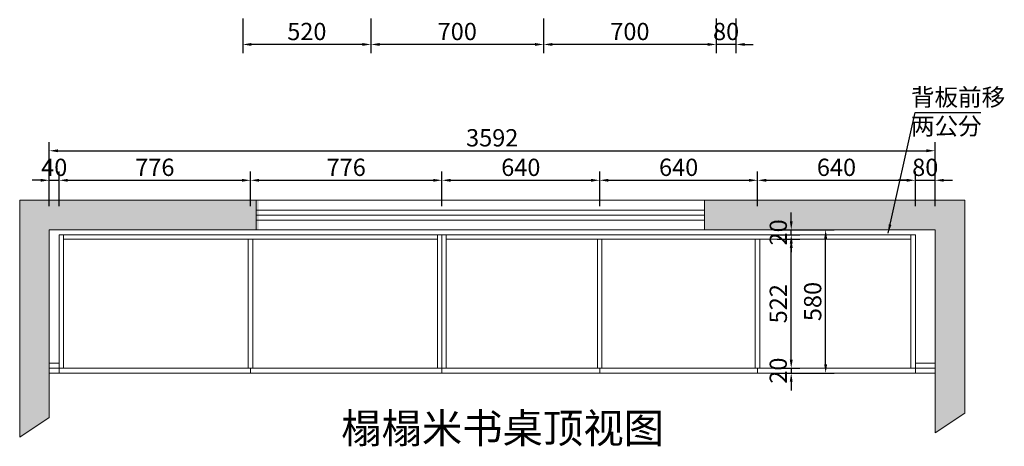
# Model space of a CAD drawing. Extents: x 119368 to 142901, y -475496 to -466637.
# Drawn here: x 127863 to 131855, y -471675 to -469947 of the extents above; entities that cross this region are included whole.
import ezdxf

# ---------------------------------------------------------------- set-up
doc = ezdxf.new("R2010")
doc.units = 0
doc.header["$MEASUREMENT"] = 0
doc.styles.add('宋体', font='txt')
doc.dimstyles.new('3vjia', dxfattribs={"dimscale": 35, "dimtxt": 2, "dimasz": 1, "dimexe": 1, "dimexo": 2, "dimgap": 0.5, "dimtad": 1, "dimdec": 0, "dimzin": 0, "dimdsep": 46, "dimtxsty": '宋体', "dimcen": 1.5, "dimdle": 1, "dimadec": 0, "dimazin": 0, "dimtfac": 1, "dimtdec": 4, "dimtmove": 2, "dimatfit": 3, "dimfxl": 3, "dimfxlon": 1, "dimtolj": 1, "dimtzin": 0, "dimarcsym": 0})

# ---------------------------------------------------------------- blocks, each defined once
blk = doc.blocks.new('*D107')
at = {"color": 251, "lineweight": -2, "transparency": 16777216}
for p, q in [((127982.9, -470702.8), (127982.9, -470562.8)), ((128022.9, -470702.8), (128022.9, -470562.8)), ((127947.9, -470597.8), (127912.9, -470597.8)), ((127982.9, -470597.8), (128022.9, -470597.8)), ((128057.9, -470597.8), (128092.9, -470597.8))]:
    blk.add_line(p, q, dxfattribs=at)
at = {"color": 251, "transparency": 16777216}
for points in [[(127947.9, -470592), (127947.9, -470603.7), (127982.9, -470597.8)], [(128057.9, -470592), (128057.9, -470603.7), (128022.9, -470597.8)]]:
    blk.add_solid(points, dxfattribs=at)
at = {"layer": 'Defpoints', "color": 0, "transparency": 16777216}
for p in [(128022.9, -470597.8), (127982.9, -471338.9), (128022.9, -471358.9)]:
    blk.add_point(p, dxfattribs=at)
at = {"color": 7, "transparency": 16777216, "insert": (128002.9, -470545.3), "char_height": 70, "attachment_point": 5, "style": '宋体'}
blk.add_mtext('\\A1;40', dxfattribs=at)
blk = doc.blocks.new('*D108')
at = {"color": 251, "lineweight": -2, "transparency": 16777216}
for p, q in [((129574.9, -470702.8), (129574.9, -470562.8)), ((130214.9, -470702.8), (130214.9, -470562.8)), ((129609.9, -470597.8), (130179.9, -470597.8))]:
    blk.add_line(p, q, dxfattribs=at)
at = {"color": 251, "transparency": 16777216}
for points in [[(129609.9, -470592), (129609.9, -470603.7), (129574.9, -470597.8)], [(130179.9, -470592), (130179.9, -470603.7), (130214.9, -470597.8)]]:
    blk.add_solid(points, dxfattribs=at)
at = {"layer": 'Defpoints', "color": 0, "transparency": 16777216}
for p in [(130214.9, -470597.8), (129574.9, -471378.9), (130214.9, -471378.9)]:
    blk.add_point(p, dxfattribs=at)
at = {"color": 7, "transparency": 16777216, "insert": (129894.9, -470545.3), "char_height": 70, "attachment_point": 5, "style": '宋体'}
blk.add_mtext('\\A1;640', dxfattribs=at)
blk = doc.blocks.new('*D109')
at = {"color": 251, "lineweight": -2, "transparency": 16777216}
for p, q in [((130214.9, -470702.8), (130214.9, -470562.8)), ((130854.9, -470702.8), (130854.9, -470562.8)), ((130249.9, -470597.8), (130819.9, -470597.8))]:
    blk.add_line(p, q, dxfattribs=at)
at = {"color": 251, "transparency": 16777216}
for points in [[(130249.9, -470592), (130249.9, -470603.7), (130214.9, -470597.8)], [(130819.9, -470592), (130819.9, -470603.7), (130854.9, -470597.8)]]:
    blk.add_solid(points, dxfattribs=at)
at = {"layer": 'Defpoints', "color": 0, "transparency": 16777216}
for p in [(130854.9, -470597.8), (130214.9, -471378.9), (130854.9, -471378.9)]:
    blk.add_point(p, dxfattribs=at)
at = {"color": 7, "transparency": 16777216, "insert": (130534.9, -470545.3), "char_height": 70, "attachment_point": 5, "style": '宋体'}
blk.add_mtext('\\A1;640', dxfattribs=at)
blk = doc.blocks.new('*D110')
at = {"color": 251, "lineweight": -2, "transparency": 16777216}
for p, q in [((130854.9, -470702.8), (130854.9, -470562.8)), ((131494.9, -470702.8), (131494.9, -470562.8)), ((130889.9, -470597.8), (131459.9, -470597.8))]:
    blk.add_line(p, q, dxfattribs=at)
at = {"color": 251, "transparency": 16777216}
for points in [[(130889.9, -470592), (130889.9, -470603.7), (130854.9, -470597.8)], [(131459.9, -470592), (131459.9, -470603.7), (131494.9, -470597.8)]]:
    blk.add_solid(points, dxfattribs=at)
at = {"layer": 'Defpoints', "color": 0, "transparency": 16777216}
for p in [(131494.9, -470597.8), (130854.9, -471378.9), (131494.9, -471378.9)]:
    blk.add_point(p, dxfattribs=at)
at = {"color": 7, "transparency": 16777216, "insert": (131174.9, -470545.3), "char_height": 70, "attachment_point": 5, "style": '宋体'}
blk.add_mtext('\\A1;640', dxfattribs=at)
blk = doc.blocks.new('*D111')
at = {"color": 251, "lineweight": -2, "transparency": 16777216}
for p, q in [((131494.9, -470702.8), (131494.9, -470562.8)), ((131574.9, -470702.8), (131574.9, -470562.8)), ((131459.9, -470597.8), (131424.9, -470597.8)), ((131494.9, -470597.8), (131574.9, -470597.8)), ((131609.9, -470597.8), (131644.9, -470597.8))]:
    blk.add_line(p, q, dxfattribs=at)
at = {"color": 251, "transparency": 16777216}
for points in [[(131459.9, -470592), (131459.9, -470603.7), (131494.9, -470597.8)], [(131609.9, -470592), (131609.9, -470603.7), (131574.9, -470597.8)]]:
    blk.add_solid(points, dxfattribs=at)
at = {"layer": 'Defpoints', "color": 0, "transparency": 16777216}
for p in [(131574.9, -470597.8), (131494.9, -471378.9), (131574.9, -471378.9)]:
    blk.add_point(p, dxfattribs=at)
at = {"color": 7, "transparency": 16777216, "insert": (131534.9, -470545.3), "char_height": 70, "attachment_point": 5, "style": '宋体'}
blk.add_mtext('\\A1;80', dxfattribs=at)
blk = doc.blocks.new('*D112')
at = {"color": 251, "lineweight": -2, "transparency": 16777216}
for p, q in [((127982.9, -470583.2), (127982.9, -470443.2)), ((131574.9, -470583.2), (131574.9, -470443.2)), ((128017.9, -470478.2), (131539.9, -470478.2))]:
    blk.add_line(p, q, dxfattribs=at)
at = {"color": 251, "transparency": 16777216}
for points in [[(128017.9, -470472.4), (128017.9, -470484), (127982.9, -470478.2)], [(131539.9, -470472.4), (131539.9, -470484), (131574.9, -470478.2)]]:
    blk.add_solid(points, dxfattribs=at)
at = {"layer": 'Defpoints', "color": 0, "transparency": 16777216}
for p in [(131574.9, -470478.2), (127982.9, -470798.9), (131574.9, -470798.9)]:
    blk.add_point(p, dxfattribs=at)
at = {"color": 7, "transparency": 16777216, "insert": (129778.9, -470425.7), "char_height": 70, "attachment_point": 5, "style": '宋体'}
blk.add_mtext('\\A1;3592', dxfattribs=at)
blk = doc.blocks.new('*D113')
at = {"color": 251, "lineweight": -2, "transparency": 16777216}
for p, q in [((130933.9, -470836.9), (131026.5, -470836.9)), ((130991.5, -471323.9), (130991.5, -470871.9)), ((130933.9, -471358.9), (131026.5, -471358.9))]:
    blk.add_line(p, q, dxfattribs=at)
at = {"color": 251, "transparency": 16777216}
for points in [[(130985.7, -470871.9), (130997.4, -470871.9), (130991.5, -470836.9)], [(130985.7, -471323.9), (130997.4, -471323.9), (130991.5, -471358.9)]]:
    blk.add_solid(points, dxfattribs=at)
at = {"layer": 'Defpoints', "color": 0, "transparency": 16777216}
for p in [(130863.9, -470836.9), (130991.5, -470836.9), (130863.9, -471358.9)]:
    blk.add_point(p, dxfattribs=at)
at = {"color": 7, "transparency": 16777216, "insert": (130939, -471097.9), "char_height": 70, "attachment_point": 5, "rotation": 90, "style": '宋体'}
blk.add_mtext('\\A1;522', dxfattribs=at)
blk = doc.blocks.new('*D114')
at = {"color": 251, "lineweight": -2, "transparency": 16777216}
for p, q in [((130991.3, -471323.9), (130991.3, -471288.9)), ((130933.9, -471358.9), (131026.3, -471358.9)), ((130991.3, -471358.9), (130991.3, -471378.9)), ((130933.9, -471378.9), (131026.3, -471378.9)), ((130991.3, -471413.9), (130991.3, -471448.9))]:
    blk.add_line(p, q, dxfattribs=at)
at = {"color": 251, "transparency": 16777216}
for points in [[(130985.5, -471323.9), (130997.2, -471323.9), (130991.3, -471358.9)], [(130985.5, -471413.9), (130997.2, -471413.9), (130991.3, -471378.9)]]:
    blk.add_solid(points, dxfattribs=at)
at = {"layer": 'Defpoints', "color": 0, "transparency": 16777216}
for p in [(130863.9, -471358.9), (130863.9, -471378.9), (130991.3, -471378.9)]:
    blk.add_point(p, dxfattribs=at)
at = {"color": 7, "transparency": 16777216, "insert": (130938.8, -471368.9), "char_height": 70, "attachment_point": 5, "rotation": 90, "style": '宋体'}
blk.add_mtext('\\A1;20', dxfattribs=at)
blk = doc.blocks.new('*D115')
at = {"color": 251, "lineweight": -2, "transparency": 16777216}
for p, q in [((131026, -470798.9), (131166, -470798.9)), ((131131, -471343.9), (131131, -470833.9)), ((131026, -471378.9), (131166, -471378.9))]:
    blk.add_line(p, q, dxfattribs=at)
at = {"color": 251, "transparency": 16777216}
for points in [[(131125.2, -470833.9), (131136.8, -470833.9), (131131, -470798.9)], [(131125.2, -471343.9), (131136.8, -471343.9), (131131, -471378.9)]]:
    blk.add_solid(points, dxfattribs=at)
at = {"layer": 'Defpoints', "color": 0, "transparency": 16777216}
for p in [(130863.9, -470798.9), (131131, -470798.9), (130854.9, -471378.9)]:
    blk.add_point(p, dxfattribs=at)
at = {"color": 7, "transparency": 16777216, "insert": (131078.5, -471088.9), "char_height": 70, "attachment_point": 5, "rotation": 90, "style": '宋体'}
blk.add_mtext('\\A1;580', dxfattribs=at)
blk = doc.blocks.new('*D176')
at = {"color": 251, "lineweight": -2, "transparency": 16777216}
for p, q in [((130991.5, -470763.9), (130991.5, -470728.9)), ((130933.9, -470798.9), (131026.5, -470798.9)), ((130991.5, -470818.9), (130991.5, -470798.9)), ((130933.9, -470818.9), (131026.5, -470818.9)), ((130991.5, -470853.9), (130991.5, -470888.9))]:
    blk.add_line(p, q, dxfattribs=at)
at = {"color": 251, "transparency": 16777216}
for points in [[(130985.7, -470763.9), (130997.4, -470763.9), (130991.5, -470798.9)], [(130985.7, -470853.9), (130997.4, -470853.9), (130991.5, -470818.9)]]:
    blk.add_solid(points, dxfattribs=at)
at = {"layer": 'Defpoints', "color": 0, "transparency": 16777216}
for p in [(130863.9, -470798.9), (130991.5, -470798.9), (130863.9, -470818.9)]:
    blk.add_point(p, dxfattribs=at)
at = {"color": 7, "transparency": 16777216, "insert": (130939, -470808.9), "char_height": 70, "attachment_point": 5, "rotation": 90, "style": '宋体'}
blk.add_mtext('\\A1;20', dxfattribs=at)
blk = doc.blocks.new('*D191')
at = {"color": 251, "lineweight": -2, "transparency": 16777216}
for p, q in [((130687.3, -469942.6), (130687.3, -470082.6)), ((130767.3, -469942.6), (130767.3, -470082.6)), ((130652.3, -470047.6), (130617.3, -470047.6)), ((130767.3, -470047.6), (130687.3, -470047.6)), ((130802.3, -470047.6), (130837.3, -470047.6))]:
    blk.add_line(p, q, dxfattribs=at)
at = {"color": 251, "transparency": 16777216}
for points in [[(130652.3, -470041.7), (130652.3, -470053.4), (130687.3, -470047.6)], [(130802.3, -470041.7), (130802.3, -470053.4), (130767.3, -470047.6)]]:
    blk.add_solid(points, dxfattribs=at)
at = {"layer": 'Defpoints', "color": 0, "transparency": 16777216}
for p in [(130687.3, -469698.8), (130767.3, -469698.8), (130687.3, -470047.6)]:
    blk.add_point(p, dxfattribs=at)
at = {"color": 7, "transparency": 16777216, "insert": (130727.3, -469995.1), "char_height": 70, "attachment_point": 5, "style": '宋体'}
blk.add_mtext('\\A1;80', dxfattribs=at)
blk = doc.blocks.new('*D192')
at = {"color": 251, "lineweight": -2, "transparency": 16777216}
for p, q in [((129987.3, -469942.6), (129987.3, -470082.6)), ((130687.3, -469942.6), (130687.3, -470082.6)), ((130652.3, -470047.6), (130022.3, -470047.6))]:
    blk.add_line(p, q, dxfattribs=at)
at = {"color": 251, "transparency": 16777216}
for points in [[(130022.3, -470041.7), (130022.3, -470053.4), (129987.3, -470047.6)], [(130652.3, -470041.7), (130652.3, -470053.4), (130687.3, -470047.6)]]:
    blk.add_solid(points, dxfattribs=at)
at = {"layer": 'Defpoints', "color": 0, "transparency": 16777216}
for p in [(129987.3, -469698.8), (130687.3, -469698.8), (129987.3, -470047.6)]:
    blk.add_point(p, dxfattribs=at)
at = {"color": 7, "transparency": 16777216, "insert": (130337.3, -469995.1), "char_height": 70, "attachment_point": 5, "style": '宋体'}
blk.add_mtext('\\A1;700', dxfattribs=at)
blk = doc.blocks.new('*D193')
at = {"color": 251, "lineweight": -2, "transparency": 16777216}
for p, q in [((129287.3, -469942.6), (129287.3, -470082.6)), ((129987.3, -469942.6), (129987.3, -470082.6)), ((129952.3, -470047.6), (129322.3, -470047.6))]:
    blk.add_line(p, q, dxfattribs=at)
at = {"color": 251, "transparency": 16777216}
for points in [[(129322.3, -470041.7), (129322.3, -470053.4), (129287.3, -470047.6)], [(129952.3, -470041.7), (129952.3, -470053.4), (129987.3, -470047.6)]]:
    blk.add_solid(points, dxfattribs=at)
at = {"layer": 'Defpoints', "color": 0, "transparency": 16777216}
for p in [(129287.3, -469698.8), (129987.3, -469698.8), (129287.3, -470047.6)]:
    blk.add_point(p, dxfattribs=at)
at = {"color": 7, "transparency": 16777216, "insert": (129637.3, -469995.1), "char_height": 70, "attachment_point": 5, "style": '宋体'}
blk.add_mtext('\\A1;700', dxfattribs=at)
blk = doc.blocks.new('*D194')
at = {"color": 251, "lineweight": -2, "transparency": 16777216}
for p, q in [((128767.3, -469942.6), (128767.3, -470082.6)), ((129287.3, -469942.6), (129287.3, -470082.6)), ((129252.3, -470047.6), (128802.3, -470047.6))]:
    blk.add_line(p, q, dxfattribs=at)
at = {"color": 251, "transparency": 16777216}
for points in [[(128802.3, -470041.7), (128802.3, -470053.4), (128767.3, -470047.6)], [(129252.3, -470041.7), (129252.3, -470053.4), (129287.3, -470047.6)]]:
    blk.add_solid(points, dxfattribs=at)
at = {"layer": 'Defpoints', "color": 0, "transparency": 16777216}
for p in [(129287.3, -469698.8), (128767.3, -469778.8), (128767.3, -470047.6)]:
    blk.add_point(p, dxfattribs=at)
at = {"color": 7, "transparency": 16777216, "insert": (129027.3, -469995.1), "char_height": 70, "attachment_point": 5, "style": '宋体'}
blk.add_mtext('\\A1;520', dxfattribs=at)
blk = doc.blocks.new('*D225')
at = {"color": 251, "lineweight": -2, "transparency": 16777216}
for p, q in [((128022.9, -470702.8), (128022.9, -470562.8)), ((128798.9, -470702.8), (128798.9, -470562.8)), ((128057.9, -470597.8), (128763.9, -470597.8))]:
    blk.add_line(p, q, dxfattribs=at)
at = {"color": 251, "transparency": 16777216}
for points in [[(128057.9, -470592), (128057.9, -470603.7), (128022.9, -470597.8)], [(128763.9, -470592), (128763.9, -470603.7), (128798.9, -470597.8)]]:
    blk.add_solid(points, dxfattribs=at)
at = {"layer": 'Defpoints', "color": 0, "transparency": 16777216}
for p in [(128798.9, -470597.8), (128022.9, -471358.9), (128798.9, -471378.9)]:
    blk.add_point(p, dxfattribs=at)
at = {"color": 7, "transparency": 16777216, "insert": (128410.9, -470545.3), "char_height": 70, "attachment_point": 5, "style": '宋体'}
blk.add_mtext('\\A1;776', dxfattribs=at)
blk = doc.blocks.new('*D226')
at = {"color": 251, "lineweight": -2, "transparency": 16777216}
for p, q in [((128798.9, -470702.8), (128798.9, -470562.8)), ((129574.9, -470597.8), (129574.9, -470562.8)), ((128833.9, -470597.8), (129539.9, -470597.8))]:
    blk.add_line(p, q, dxfattribs=at)
at = {"color": 251, "transparency": 16777216}
for points in [[(128833.9, -470592), (128833.9, -470603.7), (128798.9, -470597.8)], [(129539.9, -470592), (129539.9, -470603.7), (129574.9, -470597.8)]]:
    blk.add_solid(points, dxfattribs=at)
at = {"layer": 'Defpoints', "color": 0, "transparency": 16777216}
for p in [(129574.9, -470597.8), (129574.9, -470597.8), (128798.9, -471378.9)]:
    blk.add_point(p, dxfattribs=at)
at = {"color": 7, "transparency": 16777216, "insert": (129186.9, -470545.3), "char_height": 70, "attachment_point": 5, "style": '宋体'}
blk.add_mtext('\\A1;776', dxfattribs=at)

msp = doc.modelspace()

# ---------------------------------------------------------------- hatches: boundary and pattern name
at = {"lineweight": 9}
h = msp.add_hatch(dxfattribs=at)
h.set_pattern_fill('AR-CONC', color=256, scale=20)
h.set_pattern_definition([(50, (8155.01, 1464.96), (143.452037, -12.550427), [15, -165]), (355, (8155.01, 1464.96), (-27.750267, 150.438427), [12, -132]), (100.451444, (8166.97, 1463.92), (115.70177, 137.888), [12.74804, -140.228422]), (46.1842, (8155.01, 1504.96), (213.448266, -33.103856), [22.5, -247.5]), (96.635635, (8172.8, 1502.2), (186.93239, 194.82372), [19.12207, -210.34275]), (351.184164, (8155.01, 1504.96), (186.93239, 194.82372), [18, -198]), (21, (8175.01, 1494.96), (119.38141, -80.523778), [15, -165]), (326, (8175.01, 1494.96), (48.663066, 145.03001), [12, -132]), (71.451445, (8184.96, 1488.25), (168.044475, 64.50623), [12.74804, -140.228422]), (37.5, (8155.01, 1464.96), (2.431971, 66.578771), [0, -130.4, 0, -134, 0, -132.5]), (7.5, (8155.01, 1464.96), (52.613907, 78.882342), [0, -76.4, 0, -127.4, 0, -50.5]), (327.5, (8110.41, 1464.96), (106.764487, -4.5109743), [0, -50, 0, -156, 0, -207]), (317.5, (8090.41, 1464.96), (116.637234, 20.020996), [0, -65, 0, -103.6, 0, -147])])
h.paths.add_polyline_path([(127862.9, -471638.9), (127982.9, -471558.5), (127982.9, -470798.9), (128832.3, -470798.9), (128832.3, -470678.9), (127862.9, -470678.9)])
h.paths.add_polyline_path([(131574.9, -471621.1), (131694.9, -471540.6), (131694.9, -470678.9), (130639.9, -470678.9), (130639.9, -470798.9), (131574.9, -470798.9)])

# ---------------------------------------------------------------- linework, layer by layer
for p, q in [((127862.9, -471638.9), (127862.9, -470678.9)), ((127862.9, -470678.9), (131694.9, -470678.9)), ((128822.3, -470798.9), (128822.3, -470678.9)), ((130639.9, -470798.9), (130639.9, -470678.9)), ((131694.9, -470678.9), (131694.9, -471540.6)), ((128822.3, -470718.9), (130639.9, -470718.9)), ((128822.3, -470738.9), (130639.9, -470738.9)), ((128822.3, -470758.9), (130639.9, -470758.9)), ((127982.9, -471558.5), (127982.9, -470798.9)), ((127982.9, -470798.9), (131574.9, -470798.9)), ((131574.9, -470798.9), (131574.9, -471621.1)), ((128022.9, -471358.9), (128022.9, -470818.9)), ((128022.9, -470818.9), (131494.9, -470818.9)), ((128040.9, -471358.9), (128040.9, -470818.9)), ((128040.9, -470836.9), (129556.9, -470836.9)), ((128789.9, -471358.9), (128789.9, -470836.9)), ((128807.9, -471358.9), (128807.9, -470836.9)), ((129556.9, -471358.9), (129556.9, -470818.9)), ((129574.9, -470818.9), (129574.9, -471378.9)), ((129574.9, -471378.9), (129574.9, -470818.9)), ((129592.9, -471358.9), (129592.9, -470818.9)), ((129592.9, -470836.9), (131476.9, -470836.9)), ((130205.9, -471358.9), (130205.9, -470836.9)), ((130223.9, -471358.9), (130223.9, -470836.9)), ((130845.9, -471358.9), (130845.9, -470836.9)), ((130863.9, -471358.9), (130863.9, -470836.9)), ((131476.9, -471358.9), (131476.9, -470818.9)), ((131494.9, -471378.9), (131494.9, -470818.9)), ((127982.9, -471338.9), (128022.9, -471338.9)), ((127982.9, -471358.9), (131574.9, -471358.9)), ((128022.9, -471358.9), (128022.9, -471378.9)), ((128798.9, -471378.9), (128798.9, -471358.9)), ((130214.9, -471378.9), (130214.9, -471358.9)), ((130854.9, -471378.9), (130854.9, -471358.9)), ((131494.9, -471338.9), (131574.9, -471338.9)), ((127982.9, -471378.9), (131574.9, -471378.9)), ((127982.9, -471558.5), (127862.9, -471638.9)), ((131694.9, -471540.6), (131574.9, -471621.1))]:
    msp.add_line(p, q, dxfattribs=at)

# ---------------------------------------------------------------- texts
at = {"color": 2, "attachment_point": 1}
for s, width, insert, char_height in [('{\\fMicrosoft YaHei|b0|i0|c134|p34;\\C7;背板前移\\P两公分}', 2177.684, (131477.1, -470226.4), 70), ('{\\fMicrosoft YaHei|b0|i0|c134|p34;\\C256;榻榻米书桌顶视图}', 3055.296, (129166.2, -471541.9), 120)]:
    msp.add_mtext_dynamic_manual_height_columns(s, width=width, gutter_width=1, heights=[0], dxfattribs=dict(at, insert=insert, char_height=char_height))

# ---------------------------------------------------------------- dimensions: what is measured, and where the dimension line sits
at = {"color": 4}
for base, p1, p2, picture, middle in [((128767.3, -470047.6), (129287.3, -469698.8), (128767.3, -469778.8), '*D194', (129027.3, -469995.1)), ((129287.3, -470047.6), (129987.3, -469698.8), (129287.3, -469698.8), '*D193', (129637.3, -469995.1)), ((129987.3, -470047.6), (130687.3, -469698.8), (129987.3, -469698.8), '*D192', (130337.3, -469995.1)), ((130687.3, -470047.6), (130767.3, -469698.8), (130687.3, -469698.8), '*D191', (130727.3, -469995.1))]:
    dim = msp.add_linear_dim(base=base, p1=p1, p2=p2, dimstyle='3vjia', override={"dimclrd": 251, "dimclre": 251, "dimclrt": 7, "dimtix": 1}, dxfattribs=at)
    dim.commit()
    dim.dimension.update_dxf_attribs({"geometry": picture, "text_midpoint": middle})
at = {"color": 2}
for base, p1, p2, picture, middle in [((131574.9, -470478.2), (127982.9, -470798.9), (131574.9, -470798.9), '*D112', (129778.9, -470425.7)), ((128022.9, -470597.8), (127982.9, -471338.9), (128022.9, -471358.9), '*D107', (128002.9, -470545.3)), ((128798.9, -470597.8), (128022.9, -471358.9), (128798.9, -471378.9), '*D225', (128410.9, -470545.3)), ((129574.9, -470597.8), (128798.9, -471378.9), (129574.9, -470597.8), '*D226', (129186.9, -470545.3)), ((130214.9, -470597.8), (129574.9, -471378.9), (130214.9, -471378.9), '*D108', (129894.9, -470545.3)), ((130854.9, -470597.8), (130214.9, -471378.9), (130854.9, -471378.9), '*D109', (130534.9, -470545.3)), ((131494.9, -470597.8), (130854.9, -471378.9), (131494.9, -471378.9), '*D110', (131174.9, -470545.3)), ((131574.9, -470597.8), (131494.9, -471378.9), (131574.9, -471378.9), '*D111', (131534.9, -470545.3))]:
    dim = msp.add_linear_dim(base=base, p1=p1, p2=p2, dimstyle='3vjia', override={"dimclrd": 251, "dimclre": 251, "dimclrt": 7, "dimtix": 1}, dxfattribs=at)
    dim.commit()
    dim.dimension.update_dxf_attribs({"geometry": picture, "text_midpoint": middle})
for base, p1, p2, picture, middle in [((130991.5, -470798.9), (130863.9, -470818.9), (130863.9, -470798.9), '*D176', (130939, -470808.9)), ((131131, -470798.9), (130854.9, -471378.9), (130863.9, -470798.9), '*D115', (131078.5, -471088.9)), ((130991.5, -470836.9), (130863.9, -471358.9), (130863.9, -470836.9), '*D113', (130939, -471097.9)), ((130991.3, -471378.9), (130863.9, -471358.9), (130863.9, -471378.9), '*D114', (130938.8, -471368.9))]:
    dim = msp.add_linear_dim(base=base, p1=p1, p2=p2, angle=90, dimstyle='3vjia', override={"dimclrd": 251, "dimclre": 251, "dimclrt": 7, "dimtix": 1}, dxfattribs=at)
    dim.commit()
    dim.dimension.update_dxf_attribs({"geometry": picture, "text_midpoint": middle})

# ---------------------------------------------------------------- leaders
msp.add_leader([(131384.6, -470811.6), (131493.4, -470322.8), (131760.5, -470322.8)], dimstyle='3vjia', override={"dimgap": 0.5, "dimtad": 0, "dimclrd": 251, "dimclre": 251, "dimclrt": 7, "dimtix": 1}, dxfattribs=at)

doc.saveas('drawing.dxf')
